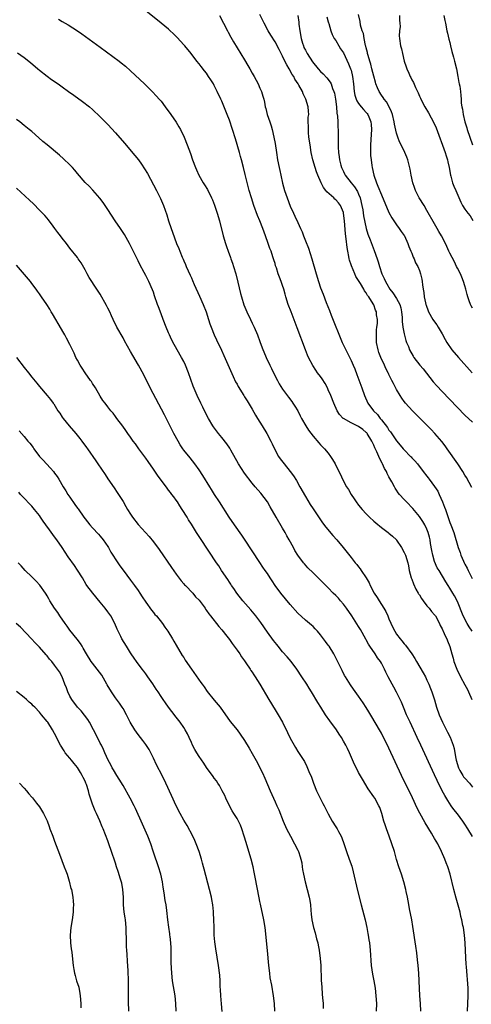
# Model space of a CAD drawing. Units: inches. Extents: x 2505000 to 2507982, y 1482000 to 1485000.
# Drawn here: x 2505918 to 2506037, y 1482473 to 1482732 of the extents above; entities that cross this region are included whole.
import ezdxf

# ---------------------------------------------------------------- set-up
doc = ezdxf.new("R2010")
doc.units = ezdxf.units.IN
doc.header["$MEASUREMENT"] = 0
doc.layers.add('LD25051482_10ft', color=60, linetype='Continuous')

msp = doc.modelspace()

# ---------------------------------------------------------------- linework, layer by layer
at = {"layer": 'LD25051482_10ft'}
for points, elevation in [([(2505928.04, 1482732.04), (2505929, 1482731.41), (2505930.53, 1482730.53), (2505933, 1482729.01), (2505934.2, 1482728.2), (2505939, 1482724.69), (2505943.96, 1482721), (2505944.55, 1482720.55), (2505945.66, 1482719.66), (2505947, 1482718.47), (2505950.64, 1482715), (2505952.7, 1482713), (2505953.82, 1482711.82), (2505954.55, 1482711), (2505955, 1482710.46), (2505956.11, 1482709), (2505957.55, 1482707), (2505958.95, 1482704.95), (2505959.71, 1482703.71), (2505960.09, 1482703), (2505961.08, 1482701), (2505961.92, 1482699), (2505962.74, 1482696.74), (2505963.33, 1482695), (2505964.08, 1482693), (2505964.38, 1482692.38), (2505964.98, 1482691), (2505966.1, 1482689), (2505966.45, 1482688.45), (2505967.19, 1482687.19), (2505968.31, 1482685), (2505968.52, 1482684.52), (2505969.1, 1482683.1), (2505969.77, 1482681), (2505970.35, 1482679), (2505971.38, 1482675), (2505971.97, 1482673), (2505972.24, 1482672.24), (2505972.67, 1482671), (2505973.31, 1482669.31), (2505973.41, 1482669), (2505973.82, 1482667.82), (2505974.07, 1482667), (2505974.65, 1482665), (2505975.19, 1482662.81), (2505975.88, 1482659.88), (2505976.14, 1482659), (2505976.83, 1482656.83), (2505977.56, 1482655), (2505978.52, 1482653), (2505979, 1482652.02), (2505979.35, 1482651.35), (2505979.52, 1482651), (2505980.36, 1482649), (2505981, 1482647.18), (2505981.59, 1482645.59), (2505982.7, 1482643), (2505983.63, 1482641), (2505984.09, 1482640.09), (2505984.6, 1482639), (2505985.62, 1482637), (2505986.12, 1482636.12), (2505987, 1482634.69), (2505988.53, 1482632.53), (2505989.39, 1482631.39), (2505989.69, 1482631), (2505990.21, 1482630.21), (2505990.97, 1482628.96), (2505991.64, 1482627.64), (2505991.99, 1482627), (2505993.14, 1482625), (2505993.85, 1482623.85), (2505995, 1482622.32), (2505996.53, 1482620.53), (2505997, 1482620.02), (2505998.04, 1482619), (2505999, 1482617.82), (2505999.63, 1482617), (2506000.15, 1482616.15), (2506000.79, 1482615), (2506001.76, 1482613), (2506002.2, 1482612.2), (2506002.73, 1482611), (2506003.82, 1482609), (2506004.31, 1482608.31), (2506005.01, 1482607), (2506005.85, 1482605.85), (2506006.35, 1482605), (2506007, 1482604.16), (2506007.94, 1482603), (2506009, 1482601.86), (2506009.89, 1482601), (2506011, 1482599.97), (2506011.51, 1482599.51), (2506013, 1482598.29), (2506013.73, 1482597.73), (2506014.77, 1482597), (2506015, 1482596.82), (2506015.96, 1482595.96), (2506016.94, 1482595), (2506017, 1482594.93), (2506018.26, 1482593), (2506019, 1482591.65), (2506019.3, 1482591), (2506019.93, 1482589), (2506020.15, 1482588.15), (2506020.35, 1482587), (2506020.87, 1482585), (2506021, 1482584.69), (2506021.45, 1482583.45), (2506022.06, 1482582.06), (2506022.71, 1482581), (2506022.8, 1482580.8), (2506023, 1482580.51), (2506023.55, 1482579.55), (2506024.03, 1482579), (2506025, 1482577.67), (2506025.61, 1482577), (2506026.17, 1482576.17), (2506027, 1482575.29), (2506027.2, 1482575), (2506028.28, 1482573), (2506028.51, 1482572.51), (2506029, 1482571.6), (2506029.16, 1482571.16), (2506029.25, 1482571), (2506029.76, 1482569.76), (2506030.18, 1482569), (2506030.43, 1482568.43), (2506030.99, 1482566.99), (2506031.51, 1482565), (2506031.85, 1482563.85), (2506032.05, 1482563), (2506032.81, 1482561), (2506033.83, 1482559), (2506035, 1482556.88), (2506035.62, 1482555.62), (2506035.95, 1482555), (2506036.82, 1482553)], 8260), ([(2506036.93, 1482571), (2506036.13, 1482572.13), (2506035.61, 1482573), (2506034.53, 1482575), (2506033, 1482578.76), (2506032.26, 1482580.26), (2506031.77, 1482581), (2506031, 1482582.33), (2506030.54, 1482583), (2506029.95, 1482583.95), (2506028.16, 1482587), (2506027.7, 1482587.7), (2506027, 1482589.34), (2506026.5, 1482591), (2506026.25, 1482592.25), (2506025.94, 1482594.06), (2506025.82, 1482595), (2506025.69, 1482595.69), (2506025.33, 1482597), (2506025, 1482597.85), (2506024.42, 1482599), (2506023.89, 1482599.89), (2506023, 1482601.16), (2506021.28, 1482603.28), (2506019.58, 1482605), (2506019, 1482605.61), (2506017.78, 1482607), (2506017.44, 1482607.44), (2506017, 1482608.11), (2506016.63, 1482608.63), (2506016.41, 1482609), (2506015.71, 1482610.29), (2506015.2, 1482611.2), (2506015, 1482611.6), (2506014.52, 1482612.52), (2506014.3, 1482613), (2506013.82, 1482613.82), (2506013.28, 1482615), (2506013.17, 1482615.17), (2506012.48, 1482616.48), (2506012.31, 1482617), (2506011.82, 1482618.18), (2506011.28, 1482619.28), (2506011, 1482619.91), (2506010.62, 1482620.62), (2506010.47, 1482621), (2506009.26, 1482623), (2506009.15, 1482623.15), (2506009, 1482623.3), (2506008.08, 1482624.08), (2506007, 1482624.86), (2506005, 1482625.83), (2506003, 1482626.94), (2506002.91, 1482627), (2506002, 1482628), (2506001.37, 1482629), (2506000.47, 1482631), (2505999.66, 1482633), (2505999, 1482634.53), (2505998.78, 1482635), (2505998.18, 1482636.18), (2505997.41, 1482637.41), (2505997, 1482637.99), (2505996.22, 1482639), (2505995.71, 1482639.71), (2505994.92, 1482640.92), (2505993.85, 1482643), (2505993.59, 1482643.59), (2505993, 1482645.02), (2505990.83, 1482650.83), (2505989.21, 1482655), (2505988.49, 1482657), (2505987.89, 1482659), (2505987.71, 1482659.71), (2505987.33, 1482661), (2505987, 1482662), (2505986.62, 1482663), (2505986.15, 1482664.15), (2505985.84, 1482665), (2505985.35, 1482666.65), (2505985.17, 1482667.17), (2505985, 1482667.79), (2505984.71, 1482668.71), (2505984.46, 1482669.54), (2505983.95, 1482671), (2505983.67, 1482671.67), (2505983.24, 1482673), (2505982.54, 1482675), (2505981.79, 1482677), (2505981, 1482678.97), (2505980.39, 1482680.39), (2505979.44, 1482683), (2505978.8, 1482685), (2505978.24, 1482687), (2505977.15, 1482691.15), (2505976.69, 1482693), (2505976.22, 1482695), (2505975.95, 1482695.95), (2505975.69, 1482697), (2505974.57, 1482700.57), (2505973.85, 1482703), (2505973, 1482705.46), (2505972.37, 1482707), (2505971, 1482710.47), (2505970.76, 1482711), (2505969.8, 1482713), (2505969, 1482714.58), (2505968.77, 1482715), (2505968.1, 1482716.1), (2505967.53, 1482717), (2505967, 1482717.8), (2505966.47, 1482718.47), (2505965.56, 1482719.56), (2505965, 1482720.33), (2505964.44, 1482721), (2505962.91, 1482723), (2505961.27, 1482725), (2505961, 1482725.32), (2505959.24, 1482727.24), (2505958.24, 1482728.24), (2505957.44, 1482729), (2505957, 1482729.38), (2505955.04, 1482731.04), (2505951, 1482734.21)], 8250), ([(2505970.36, 1482733), (2505971.46, 1482731), (2505972.5, 1482729), (2505972.66, 1482728.66), (2505973.36, 1482727.36), (2505974.07, 1482726.07), (2505977, 1482721.32), (2505977.86, 1482719.86), (2505978.4, 1482719), (2505979, 1482717.87), (2505979.52, 1482717), (2505980, 1482716), (2505980.53, 1482715), (2505981, 1482713.88), (2505981.41, 1482713), (2505981.83, 1482711.83), (2505982.04, 1482711), (2505982.25, 1482710.25), (2505982.45, 1482709), (2505982.58, 1482708.58), (2505982.94, 1482707), (2505983.6, 1482705), (2505983.97, 1482703.97), (2505984.25, 1482703), (2505984.73, 1482701), (2505985, 1482699.33), (2505985.35, 1482697), (2505985.7, 1482695), (2505986.1, 1482693), (2505986.27, 1482692.27), (2505986.53, 1482691), (2505987, 1482688.88), (2505987.53, 1482687), (2505988.19, 1482685), (2505989, 1482682.87), (2505989.87, 1482681), (2505990.25, 1482680.25), (2505991, 1482678.51), (2505991.68, 1482677), (2505992.11, 1482676.11), (2505992.51, 1482675), (2505993, 1482673.76), (2505993.8, 1482671.8), (2505994.7, 1482669), (2505995.79, 1482665), (2505996.41, 1482663), (2505997, 1482661.32), (2505997.67, 1482659.67), (2505998.47, 1482657.53), (2505999.36, 1482655.36), (2505999.82, 1482654.18), (2506002.71, 1482647), (2506003.6, 1482645), (2506005, 1482642.22), (2506005.56, 1482641), (2506005.99, 1482639.99), (2506006.54, 1482638.54), (2506007.81, 1482635), (2506008.55, 1482633), (2506009.46, 1482631), (2506010.93, 1482629), (2506011.97, 1482627.98), (2506012.68, 1482627), (2506013, 1482626.61), (2506014.59, 1482624.59), (2506015, 1482623.92), (2506015.42, 1482623.42), (2506017, 1482621.07), (2506017.96, 1482619.96), (2506018.71, 1482619), (2506019, 1482618.67), (2506020.7, 1482617), (2506020.84, 1482616.84), (2506021, 1482616.64), (2506021.79, 1482615.79), (2506022.47, 1482615), (2506024.02, 1482613), (2506025, 1482611.79), (2506025.34, 1482611.34), (2506025.57, 1482611), (2506027, 1482609.09), (2506027.84, 1482607.84), (2506028.22, 1482607), (2506029.07, 1482605.07), (2506029.63, 1482603.63), (2506029.84, 1482603), (2506031, 1482599.63), (2506031.28, 1482599), (2506032.05, 1482597), (2506033.2, 1482593), (2506033.71, 1482591.71), (2506033.94, 1482591), (2506034.61, 1482589.39), (2506034.8, 1482589), (2506035, 1482588.6), (2506035.58, 1482587.58), (2506035.81, 1482587), (2506036.6, 1482585.4), (2506036.88, 1482584.88)], 8240), ([(2506036.84, 1482608.84), (2506035.4, 1482611.4), (2506035, 1482612.04), (2506034.46, 1482613), (2506033.14, 1482615), (2506030.31, 1482619), (2506029.79, 1482619.79), (2506028.91, 1482620.91), (2506027.03, 1482623.03), (2506026.06, 1482624.06), (2506021.22, 1482629), (2506019.34, 1482631), (2506019, 1482631.43), (2506018.35, 1482632.35), (2506017.9, 1482633), (2506017, 1482634.57), (2506016.17, 1482636.17), (2506015.79, 1482637), (2506015, 1482638.51), (2506014.84, 1482638.84), (2506014.78, 1482639), (2506014.15, 1482640.15), (2506013.8, 1482641), (2506012.86, 1482643), (2506012.33, 1482644.33), (2506012.11, 1482645), (2506011.71, 1482647), (2506011.74, 1482647.74), (2506011.68, 1482649), (2506011.7, 1482650.3), (2506011.84, 1482651), (2506011.99, 1482651.99), (2506011.94, 1482653), (2506011.73, 1482654.27), (2506011.69, 1482655), (2506011.45, 1482655.45), (2506011, 1482656.83), (2506010.86, 1482657.14), (2506009.71, 1482659), (2506009.37, 1482659.36), (2506009, 1482660.07), (2506008.58, 1482660.58), (2506008.41, 1482661), (2506007.48, 1482662.52), (2506007.15, 1482663), (2506007, 1482663.27), (2506006.31, 1482664.31), (2506005.99, 1482665), (2506005.1, 1482667.1), (2506005, 1482667.43), (2506004.61, 1482668.61), (2506004.53, 1482669), (2506004.45, 1482669.55), (2506004.14, 1482671), (2506003.97, 1482671.97), (2506003.75, 1482674.25), (2506003.58, 1482675.58), (2506003.28, 1482679), (2506003.04, 1482681), (2506003, 1482681.16), (2506002.24, 1482683), (2506001.69, 1482683.69), (2506001, 1482684.49), (2506000.72, 1482684.72), (2506000.46, 1482685), (2505998.62, 1482686.62), (2505998.4, 1482687), (2505997.76, 1482687.76), (2505997.18, 1482689), (2505996.27, 1482691), (2505995.91, 1482691.91), (2505995.54, 1482693), (2505994.99, 1482695), (2505994.54, 1482697), (2505994.21, 1482699), (2505993.94, 1482701), (2505993.81, 1482702.19), (2505993.78, 1482703), (2505993.84, 1482703.84), (2505993.77, 1482705), (2505993.76, 1482706.24), (2505993.87, 1482707), (2505993.85, 1482707.85), (2505993.73, 1482709), (2505993.13, 1482711), (2505992.41, 1482712.41), (2505992.2, 1482713), (2505991.29, 1482714.71), (2505991.12, 1482715), (2505990.26, 1482716.26), (2505989.92, 1482717), (2505989.53, 1482717.53), (2505988.72, 1482719), (2505988.07, 1482720.07), (2505987.62, 1482721), (2505987, 1482722.35), (2505986.65, 1482723), (2505986.1, 1482724.1), (2505985, 1482726.09), (2505983.88, 1482727.88), (2505983.21, 1482729), (2505982.12, 1482731), (2505981, 1482733.26)], 8230), ([(2505991, 1482733.01), (2505991.27, 1482731.27), (2505991.3, 1482730.7), (2505991.5, 1482729), (2505991.85, 1482727), (2505992.26, 1482725.74), (2505992.48, 1482725), (2505992.63, 1482724.63), (2505993, 1482723.89), (2505993.49, 1482723), (2505994.86, 1482720.86), (2505996.36, 1482719), (2505997, 1482718.3), (2505997.66, 1482717.66), (2505998.61, 1482716.61), (2505999.51, 1482715.51), (2505999.77, 1482715), (2506000.16, 1482713.84), (2506000.52, 1482713), (2506000.62, 1482712.62), (2506000.93, 1482711), (2506001.18, 1482709), (2506001.31, 1482707.31), (2506001.47, 1482706.53), (2506001.55, 1482705), (2506001.55, 1482703.55), (2506001.63, 1482703), (2506001.65, 1482702.35), (2506001.62, 1482701), (2506001.59, 1482699), (2506001.59, 1482698.41), (2506001.67, 1482697), (2506001.86, 1482695.86), (2506001.97, 1482695), (2506002.33, 1482693.67), (2506002.53, 1482693), (2506003, 1482691.96), (2506003.33, 1482691.33), (2506003.47, 1482691), (2506005.02, 1482689), (2506005.94, 1482687.94), (2506006.69, 1482686.69), (2506007, 1482686), (2506007.41, 1482685), (2506007.89, 1482683), (2506008.09, 1482681.91), (2506008.32, 1482680.32), (2506009.01, 1482677), (2506009.47, 1482675.47), (2506010.04, 1482673.96), (2506010.56, 1482672.56), (2506011.13, 1482671.13), (2506011.87, 1482669), (2506012.15, 1482668.15), (2506012.49, 1482667), (2506013.15, 1482665), (2506013.77, 1482663.77), (2506014.05, 1482663), (2506014.44, 1482662.44), (2506015.26, 1482661), (2506016.03, 1482660.03), (2506017, 1482658.5), (2506017.82, 1482657), (2506018.09, 1482656.09), (2506018.33, 1482655), (2506018.48, 1482653.52), (2506018.49, 1482653), (2506018.45, 1482652.45), (2506018.66, 1482651), (2506019, 1482649.21), (2506019.45, 1482647.45), (2506019.65, 1482647), (2506020.11, 1482645.89), (2506020.43, 1482645), (2506021.34, 1482643.34), (2506021.55, 1482643), (2506023.12, 1482641), (2506023.99, 1482639.99), (2506026.63, 1482636.63), (2506027.56, 1482635.56), (2506029, 1482634.03), (2506035, 1482627.85), (2506037, 1482626)], 8220), ([(2505998.64, 1482732.64), (2505999, 1482731.35), (2505999.06, 1482731.06), (2505999.13, 1482730.87), (2505999.68, 1482729), (2506000, 1482728), (2506000.59, 1482727), (2506001, 1482726.4), (2506001.82, 1482725), (2506002.27, 1482724.27), (2506003, 1482723.22), (2506004.34, 1482720.34), (2506004.88, 1482719), (2506005, 1482718.61), (2506005.41, 1482717), (2506005.67, 1482715), (2506005.84, 1482713), (2506006.02, 1482712.02), (2506006.34, 1482711), (2506006.52, 1482710.52), (2506007, 1482709.86), (2506007.66, 1482709), (2506008.27, 1482708.27), (2506009, 1482707.53), (2506009.24, 1482707.24), (2506009.42, 1482707), (2506009.68, 1482706.32), (2506010.24, 1482705), (2506010.31, 1482704.31), (2506010.39, 1482703), (2506010.3, 1482701.7), (2506010.14, 1482699), (2506010.15, 1482697.85), (2506010.13, 1482697), (2506010.17, 1482696.17), (2506010.27, 1482695), (2506010.48, 1482693.52), (2506010.54, 1482693), (2506010.98, 1482691), (2506011.7, 1482689), (2506012.1, 1482688.1), (2506013, 1482685.8), (2506015, 1482681.18), (2506015.76, 1482679.76), (2506016.25, 1482679), (2506017, 1482677.92), (2506017.7, 1482677), (2506018.21, 1482676.21), (2506019, 1482675.11), (2506019.06, 1482675), (2506019.94, 1482673), (2506020.2, 1482672.2), (2506020.78, 1482671), (2506021, 1482670.48), (2506021.39, 1482669.39), (2506021.62, 1482669), (2506021.96, 1482667.96), (2506022.55, 1482667), (2506023, 1482665.89), (2506023.32, 1482665), (2506023.6, 1482663.6), (2506023.74, 1482663), (2506023.83, 1482662.17), (2506024, 1482661), (2506024.15, 1482660.15), (2506024.26, 1482659), (2506024.58, 1482657.42), (2506024.67, 1482657), (2506024.75, 1482656.75), (2506025.27, 1482655.27), (2506025.4, 1482655), (2506026.58, 1482653), (2506027, 1482652.37), (2506027.57, 1482651.57), (2506027.93, 1482651), (2506029, 1482649.21), (2506029.79, 1482647.79), (2506030.21, 1482647), (2506031.57, 1482645), (2506033.25, 1482643), (2506036.89, 1482639)], 8210), ([(2506037, 1482655.98), (2506036.65, 1482656.65), (2506036.45, 1482657), (2506036.1, 1482657.9), (2506035.72, 1482659), (2506035.6, 1482659.6), (2506035.24, 1482661), (2506035, 1482661.87), (2506034.65, 1482663), (2506034.14, 1482664.14), (2506033.78, 1482665), (2506033, 1482666.5), (2506032.78, 1482667), (2506032.21, 1482668.21), (2506031, 1482670.51), (2506030.85, 1482670.85), (2506030.77, 1482671), (2506030.24, 1482672.24), (2506029.83, 1482673), (2506028.82, 1482675), (2506028.15, 1482676.15), (2506027.7, 1482677), (2506027, 1482678.16), (2506025, 1482681.7), (2506024.22, 1482683), (2506022.97, 1482685), (2506021.94, 1482687), (2506021.72, 1482687.72), (2506021.25, 1482689), (2506020.83, 1482691), (2506020.58, 1482692.58), (2506019.99, 1482695), (2506019.7, 1482695.7), (2506019.21, 1482697), (2506018.21, 1482699), (2506017.78, 1482699.78), (2506017.34, 1482701), (2506017, 1482702.04), (2506016.45, 1482704.45), (2506016.38, 1482705), (2506015.88, 1482707), (2506015.66, 1482707.66), (2506015.02, 1482709), (2506014.3, 1482710.3), (2506013.72, 1482711), (2506013.45, 1482711.45), (2506013, 1482712.04), (2506012.37, 1482713), (2506011.98, 1482714.02), (2506011.56, 1482715), (2506011.43, 1482715.43), (2506011, 1482717.04), (2506010.51, 1482719), (2506010.19, 1482720.19), (2506009.93, 1482721), (2506009.5, 1482722.5), (2506009.37, 1482723), (2506009.32, 1482723.32), (2506009, 1482724.55), (2506008.92, 1482724.92), (2506008.84, 1482725.16), (2506008.43, 1482727), (2506008.25, 1482728.25), (2506007.94, 1482729), (2506007.54, 1482730.46), (2506007.45, 1482731.45), (2506007, 1482733.28)], 8200), ([(2506017.79, 1482733), (2506017.79, 1482731.79), (2506017.89, 1482731), (2506017.9, 1482730.1), (2506017.73, 1482729), (2506017.7, 1482727.7), (2506017.74, 1482727), (2506018.07, 1482725), (2506018.25, 1482724.25), (2506018.52, 1482723), (2506019.01, 1482721), (2506019.53, 1482719.53), (2506019.69, 1482719), (2506020.2, 1482717.8), (2506020.56, 1482717), (2506020.72, 1482716.72), (2506021, 1482716.09), (2506021.41, 1482715.41), (2506021.97, 1482714.03), (2506022.66, 1482712.66), (2506023, 1482711.8), (2506023.26, 1482711.26), (2506023.35, 1482711), (2506024.41, 1482709), (2506025.37, 1482707.37), (2506026.81, 1482704.81), (2506027.42, 1482703.42), (2506029.74, 1482697), (2506030.06, 1482696.06), (2506030.38, 1482695), (2506030.5, 1482694.5), (2506030.81, 1482693), (2506031.16, 1482691), (2506031.24, 1482690.76), (2506031.72, 1482689), (2506032.06, 1482688.06), (2506032.56, 1482687), (2506033.91, 1482683.91), (2506034.37, 1482683), (2506035, 1482682.02), (2506035.72, 1482681), (2506036.32, 1482680.32), (2506037.1, 1482679.1)], 8190), ([(2506029.44, 1482733), (2506029.7, 1482731.7), (2506029.9, 1482731), (2506030.23, 1482729), (2506030.37, 1482728.37), (2506030.75, 1482726.75), (2506031, 1482725.88), (2506031.21, 1482725), (2506031.52, 1482723.52), (2506031.94, 1482722.06), (2506032.2, 1482721), (2506032.73, 1482719), (2506033.15, 1482717), (2506033.41, 1482715.41), (2506033.51, 1482715), (2506033.62, 1482714.38), (2506033.83, 1482713), (2506033.94, 1482711.94), (2506034.01, 1482711), (2506034.03, 1482709.97), (2506034.16, 1482709), (2506034.34, 1482708.34), (2506034.5, 1482707), (2506034.98, 1482705.02), (2506035.45, 1482703.45), (2506035.57, 1482703), (2506036.24, 1482701), (2506037.01, 1482699.01)], 8180), ([(2505917.19, 1482723.19), (2505919, 1482722), (2505920.67, 1482720.67), (2505922.55, 1482719), (2505923, 1482718.62), (2505925, 1482717.06), (2505926.21, 1482716.21), (2505927.89, 1482715), (2505929, 1482714.23), (2505930.69, 1482713), (2505932.05, 1482712.05), (2505934.37, 1482710.37), (2505936.14, 1482709), (2505937, 1482708.26), (2505939, 1482706.39), (2505941, 1482704.35), (2505943, 1482702.13), (2505945.39, 1482699.39), (2505948.15, 1482696.15), (2505949.05, 1482695.05), (2505949.89, 1482693.89), (2505950.67, 1482692.67), (2505951.4, 1482691.4), (2505953.79, 1482687), (2505954.86, 1482684.86), (2505955.65, 1482683), (2505956.52, 1482680.52), (2505957, 1482678.96), (2505957.68, 1482677), (2505958.03, 1482676.03), (2505959.07, 1482673), (2505959.67, 1482671.67), (2505959.92, 1482671), (2505960.56, 1482669.44), (2505960.85, 1482668.85), (2505961, 1482668.45), (2505961.48, 1482667.48), (2505961.66, 1482667), (2505962.17, 1482665.83), (2505962.7, 1482664.7), (2505963, 1482663.98), (2505963.32, 1482663.32), (2505963.76, 1482662.24), (2505965.15, 1482659.15), (2505966.1, 1482657), (2505966.85, 1482655), (2505967.5, 1482653), (2505967.88, 1482651.88), (2505968.2, 1482651), (2505969.01, 1482649.01), (2505969.64, 1482647.64), (2505970.93, 1482644.93), (2505971.56, 1482643.56), (2505973.99, 1482637.99), (2505974.64, 1482636.64), (2505975, 1482635.99), (2505975.34, 1482635.34), (2505976.77, 1482633), (2505977, 1482632.67), (2505977.64, 1482631.64), (2505979, 1482629.39), (2505979.87, 1482627.87), (2505980.39, 1482627), (2505981.65, 1482625), (2505982.88, 1482623), (2505983.93, 1482621), (2505984.25, 1482620.25), (2505984.87, 1482619), (2505985.95, 1482617), (2505986.37, 1482616.37), (2505987.37, 1482615), (2505989, 1482613), (2505989.85, 1482611.85), (2505990.62, 1482610.62), (2505991.56, 1482609), (2505993, 1482606.41), (2505994.29, 1482604.29), (2505995, 1482603.16), (2505997, 1482600.25), (2505997.53, 1482599.53), (2505998.39, 1482598.39), (2506000.21, 1482596.21), (2506001.29, 1482595), (2506002.95, 1482593), (2506005, 1482590.39), (2506006.12, 1482589), (2506006.53, 1482588.53), (2506007, 1482587.91), (2506007.42, 1482587.42), (2506007.71, 1482587), (2506008.99, 1482584.99), (2506009.75, 1482583.74), (2506010.03, 1482583), (2506011.11, 1482581), (2506011.89, 1482579.89), (2506012.38, 1482579), (2506013.64, 1482577), (2506014.14, 1482576.14), (2506014.67, 1482575), (2506015, 1482574.21), (2506015.99, 1482571.99), (2506016.51, 1482571), (2506017, 1482570.24), (2506017.92, 1482569), (2506018.42, 1482568.42), (2506019, 1482567.68), (2506019.32, 1482567.32), (2506021.03, 1482565.03), (2506021.81, 1482563.81), (2506022.26, 1482563), (2506024.01, 1482560.01), (2506024.57, 1482559), (2506025, 1482558.09), (2506025.5, 1482557), (2506025.92, 1482555.92), (2506026.26, 1482555), (2506026.94, 1482552.94), (2506027.53, 1482551), (2506028.21, 1482549), (2506029.08, 1482547), (2506030.42, 1482544.42), (2506031.07, 1482543.07), (2506031.85, 1482541), (2506032.14, 1482540.14), (2506032.3, 1482539), (2506032.56, 1482537.44), (2506032.68, 1482537), (2506033.26, 1482535), (2506033.67, 1482534.33), (2506034.42, 1482533), (2506034.65, 1482532.65), (2506035, 1482532.3), (2506036.19, 1482531), (2506037, 1482529.92)], 8270), ([(2506037, 1482516.94), (2506035.77, 1482519), (2506035, 1482520.2), (2506034.43, 1482521), (2506033, 1482522.89), (2506032.07, 1482524.07), (2506031.4, 1482525), (2506030.46, 1482526.46), (2506029.72, 1482527.72), (2506029.01, 1482529.01), (2506027.68, 1482531.68), (2506027, 1482533.2), (2506023.38, 1482541), (2506022.45, 1482543), (2506020.54, 1482547), (2506019.63, 1482549), (2506018.78, 1482551), (2506018.27, 1482552.27), (2506017, 1482554.93), (2506016.27, 1482556.27), (2506015.85, 1482557), (2506014.79, 1482559), (2506014.2, 1482560.2), (2506013.82, 1482561), (2506013, 1482562.54), (2506012.74, 1482563), (2506012, 1482564), (2506011.4, 1482565), (2506010, 1482567), (2506009.6, 1482567.6), (2506009, 1482568.72), (2506008.89, 1482568.89), (2506007.47, 1482571.47), (2506007, 1482572.24), (2506005.22, 1482575), (2506003.85, 1482577), (2506003, 1482578.12), (2506002.26, 1482579), (2506001.67, 1482579.67), (2506001, 1482580.35), (2506000.34, 1482581), (2505999, 1482582.37), (2505998.35, 1482583), (2505997, 1482584.38), (2505996.34, 1482585), (2505995, 1482586.3), (2505993.65, 1482587.65), (2505992.72, 1482588.72), (2505992.51, 1482589), (2505991.05, 1482591), (2505990.26, 1482592.26), (2505989.83, 1482593), (2505988.74, 1482595), (2505988.11, 1482596.11), (2505987.64, 1482597), (2505987, 1482598.12), (2505985.31, 1482601), (2505983.75, 1482603.75), (2505983, 1482605), (2505982.19, 1482606.19), (2505981.28, 1482607.28), (2505979.78, 1482609), (2505979, 1482609.92), (2505977, 1482612.61), (2505975.43, 1482615), (2505973.38, 1482618.62), (2505973.12, 1482619.12), (2505972.33, 1482620.33), (2505971, 1482621.99), (2505970.17, 1482623), (2505968.8, 1482624.8), (2505968.66, 1482625), (2505967.49, 1482627), (2505966.45, 1482629), (2505965.98, 1482629.98), (2505965.46, 1482631), (2505964.51, 1482633), (2505963.48, 1482635.48), (2505962.25, 1482639), (2505961.44, 1482641), (2505961, 1482641.92), (2505960.43, 1482643), (2505958.47, 1482646.47), (2505957.78, 1482647.78), (2505957.2, 1482649), (2505957, 1482649.5), (2505956.32, 1482651), (2505955.54, 1482653), (2505955, 1482654.5), (2505954.31, 1482656.31), (2505954.06, 1482657), (2505953.28, 1482659.28), (2505953, 1482660.19), (2505952.79, 1482660.79), (2505951.82, 1482663), (2505951.51, 1482663.51), (2505951, 1482664.6), (2505950.58, 1482665.42), (2505949.46, 1482667.46), (2505949, 1482668.42), (2505948.8, 1482668.8), (2505947, 1482672.48), (2505946.72, 1482673), (2505945.36, 1482675.36), (2505944.31, 1482677), (2505942.96, 1482679), (2505941, 1482681.99), (2505939.79, 1482683.79), (2505938.93, 1482684.93), (2505937.04, 1482687.04), (2505936.06, 1482688.06), (2505935, 1482689.08), (2505933, 1482691.44), (2505932.31, 1482692.31), (2505931.69, 1482693), (2505931, 1482693.72), (2505929.34, 1482695.34), (2505928.25, 1482696.25), (2505925, 1482698.95), (2505923.9, 1482699.9), (2505922.84, 1482700.84), (2505921, 1482702.45), (2505920.32, 1482703), (2505919, 1482704.11), (2505917.87, 1482705), (2505917, 1482705.66)], 8280), ([(2506035.62, 1482471), (2506035.78, 1482473), (2506035.87, 1482475), (2506035.8, 1482477), (2506035.39, 1482482.62), (2506035.35, 1482483.35), (2506035.25, 1482485), (2506035.03, 1482489), (2506034.86, 1482491), (2506034.57, 1482493), (2506034.47, 1482493.53), (2506034.16, 1482495), (2506033.93, 1482495.93), (2506033.69, 1482497), (2506032.69, 1482500.69), (2506032.1, 1482503), (2506031.14, 1482507), (2506030.5, 1482509), (2506030.06, 1482510.06), (2506029.68, 1482511), (2506028.81, 1482513), (2506027.84, 1482515), (2506027, 1482516.39), (2506026.66, 1482517), (2506026.17, 1482517.83), (2506024.52, 1482520.52), (2506023.1, 1482523.1), (2506022.43, 1482524.43), (2506021.15, 1482527.15), (2506018.32, 1482533), (2506015, 1482540.16), (2506014.06, 1482542.06), (2506013.39, 1482543.39), (2506013, 1482544.13), (2506012.5, 1482545), (2506010.44, 1482548.44), (2506009.72, 1482549.72), (2506009, 1482550.92), (2506008.17, 1482552.17), (2506007, 1482553.87), (2506005.69, 1482555.69), (2506004.86, 1482556.86), (2506003.52, 1482559), (2506003.33, 1482559.33), (2506002.64, 1482560.64), (2506001, 1482563.99), (2506000.65, 1482564.65), (2506000.45, 1482565), (2505999.21, 1482567), (2505999, 1482567.32), (2505998.27, 1482568.27), (2505997.76, 1482569), (2505997, 1482570.03), (2505996.15, 1482571), (2505995.59, 1482571.59), (2505995, 1482572.19), (2505994.58, 1482572.58), (2505994.08, 1482573), (2505993, 1482573.88), (2505991, 1482575.73), (2505989, 1482578), (2505986.55, 1482581), (2505985.06, 1482583.05), (2505984.25, 1482584.25), (2505983.77, 1482585), (2505983, 1482586.15), (2505982.41, 1482587), (2505981.82, 1482587.82), (2505981, 1482589.02), (2505977, 1482595.22), (2505976.28, 1482596.28), (2505974.34, 1482599), (2505972.96, 1482601), (2505970.37, 1482605), (2505969.09, 1482607), (2505968.3, 1482608.3), (2505967.84, 1482609), (2505965.98, 1482611.98), (2505965, 1482613.47), (2505963.91, 1482615), (2505962.63, 1482616.63), (2505961, 1482618.66), (2505960.76, 1482619), (2505960.07, 1482620.07), (2505959.49, 1482621), (2505958.41, 1482623), (2505955.89, 1482627.89), (2505952.16, 1482635), (2505951.8, 1482635.8), (2505951.18, 1482637), (2505950.46, 1482638.46), (2505949.05, 1482641), (2505947.55, 1482643.55), (2505947, 1482644.61), (2505945.41, 1482647.41), (2505945, 1482648.18), (2505943.41, 1482651), (2505942.43, 1482653), (2505941.99, 1482653.99), (2505941.51, 1482655), (2505941, 1482656.01), (2505940.66, 1482656.66), (2505939, 1482659.64), (2505938.47, 1482660.47), (2505938.15, 1482661), (2505936.11, 1482664.11), (2505935.58, 1482665), (2505935, 1482666.12), (2505933.95, 1482667.95), (2505933.23, 1482669), (2505933, 1482669.31), (2505931, 1482671.78), (2505930.1, 1482673), (2505929, 1482674.38), (2505928.56, 1482675), (2505927.88, 1482675.88), (2505927.07, 1482677), (2505926.18, 1482678.18), (2505925.31, 1482679.31), (2505925, 1482679.67), (2505924.38, 1482680.38), (2505923, 1482681.81), (2505921.42, 1482683.42), (2505920.4, 1482684.4), (2505917, 1482687.55)], 8290), ([(2506023.42, 1482471), (2506023.25, 1482473), (2506023.12, 1482475), (2506022.95, 1482478.95), (2506022.83, 1482481), (2506022.66, 1482483), (2506022.51, 1482484.51), (2506022.3, 1482486.3), (2506022.06, 1482488.06), (2506021.27, 1482493.27), (2506020.98, 1482495), (2506020.68, 1482496.68), (2506020.5, 1482497.5), (2506020.01, 1482500.02), (2506019.84, 1482501), (2506019.54, 1482502.46), (2506019.42, 1482503), (2506018.89, 1482505), (2506018.25, 1482507), (2506017.59, 1482509), (2506017, 1482510.88), (2506016.41, 1482513), (2506015.75, 1482515), (2506015.01, 1482517), (2506014.3, 1482519), (2506014, 1482520), (2506013.67, 1482521), (2506013.1, 1482523), (2506013, 1482523.31), (2506012.56, 1482524.56), (2506012.36, 1482525), (2506011.25, 1482527), (2506011, 1482527.4), (2506009.51, 1482529.51), (2506008, 1482532), (2506007, 1482533.78), (2506006.58, 1482534.58), (2506005.94, 1482535.94), (2506004.64, 1482539), (2506004.08, 1482540.08), (2506003.62, 1482541), (2506003, 1482542.05), (2506002.47, 1482543), (2506001.89, 1482543.89), (2506001.15, 1482545), (2505999.4, 1482547.4), (2505998.29, 1482549), (2505997.02, 1482551), (2505996.25, 1482552.25), (2505994.6, 1482555), (2505994.01, 1482556.01), (2505993.4, 1482557), (2505992.1, 1482559), (2505990.72, 1482561), (2505989.21, 1482563), (2505988.2, 1482564.2), (2505987, 1482565.58), (2505985.81, 1482567), (2505985.44, 1482567.44), (2505984.57, 1482568.57), (2505983, 1482570.77), (2505981.27, 1482573.27), (2505979.98, 1482575), (2505978.62, 1482576.62), (2505976.57, 1482579), (2505974.99, 1482581), (2505974.18, 1482582.18), (2505973.59, 1482583), (2505973.37, 1482583.37), (2505973, 1482583.9), (2505972.58, 1482584.58), (2505970.95, 1482587), (2505970.19, 1482588.19), (2505969.61, 1482589), (2505965.37, 1482595.37), (2505964.33, 1482597), (2505963, 1482599.14), (2505962.26, 1482600.26), (2505961.84, 1482601), (2505960.61, 1482603), (2505959.96, 1482603.96), (2505959.33, 1482605), (2505959, 1482605.48), (2505958.34, 1482606.34), (2505957.87, 1482607), (2505957.49, 1482607.49), (2505957, 1482608.13), (2505956.59, 1482608.59), (2505954.05, 1482612.05), (2505953, 1482613.62), (2505951.6, 1482615.6), (2505951, 1482616.48), (2505949.17, 1482619), (2505948.27, 1482620.27), (2505947.71, 1482621), (2505947, 1482622.02), (2505946.28, 1482623), (2505945.77, 1482623.77), (2505944.93, 1482624.93), (2505943.41, 1482627), (2505943, 1482627.52), (2505942.38, 1482628.38), (2505941.83, 1482629), (2505941, 1482630.04), (2505940.26, 1482631), (2505939.73, 1482631.73), (2505939, 1482632.84), (2505937.76, 1482635), (2505937, 1482636.18), (2505936.7, 1482636.7), (2505936.48, 1482637), (2505935, 1482638.95), (2505934.21, 1482640.21), (2505933.69, 1482641), (2505933, 1482642.27), (2505932.62, 1482643), (2505932.15, 1482644.15), (2505931.69, 1482645), (2505931, 1482646.44), (2505930.14, 1482648.14), (2505929.65, 1482649), (2505929.43, 1482649.43), (2505927.97, 1482651.97), (2505927.31, 1482653), (2505926.48, 1482654.48), (2505926.13, 1482655), (2505925.75, 1482655.75), (2505924.97, 1482656.97), (2505923.59, 1482659), (2505923, 1482659.77), (2505922.51, 1482660.51), (2505922.17, 1482661), (2505921, 1482662.53), (2505920.66, 1482663), (2505917, 1482667.31)], 8300), ([(2505917, 1482643.05), (2505919, 1482640.39), (2505920.1, 1482639), (2505921, 1482637.83), (2505922.3, 1482636.3), (2505923, 1482635.39), (2505925.06, 1482633), (2505925.94, 1482631.94), (2505926.62, 1482631), (2505926.79, 1482630.79), (2505927.87, 1482629), (2505928.34, 1482628.34), (2505929, 1482627.35), (2505929.22, 1482627), (2505930.81, 1482625), (2505932.59, 1482623), (2505933.67, 1482621.67), (2505934.19, 1482621), (2505935.36, 1482619.36), (2505935.63, 1482619), (2505937.81, 1482615.81), (2505938.35, 1482615), (2505940.26, 1482612.26), (2505941.04, 1482611.04), (2505942.69, 1482608.69), (2505943.49, 1482607.49), (2505943.82, 1482607), (2505945, 1482605.09), (2505945.78, 1482603.78), (2505946.22, 1482603), (2505947, 1482601.74), (2505947.49, 1482601), (2505949.02, 1482599.02), (2505951.87, 1482595.87), (2505953, 1482594.49), (2505954.48, 1482592.48), (2505957.74, 1482587.74), (2505959, 1482585.95), (2505960.26, 1482584.26), (2505961, 1482583.48), (2505961.22, 1482583.22), (2505961.45, 1482583), (2505963.34, 1482581), (2505964.06, 1482580.06), (2505965, 1482579.11), (2505966.58, 1482577), (2505966.75, 1482576.75), (2505967, 1482576.43), (2505967.56, 1482575.55), (2505968.03, 1482575), (2505970.23, 1482572.23), (2505971, 1482571.37), (2505972.3, 1482569.7), (2505973, 1482568.79), (2505973.73, 1482567.73), (2505975, 1482566.03), (2505975.71, 1482565), (2505976.21, 1482564.21), (2505977, 1482563.15), (2505977.31, 1482562.68), (2505978.44, 1482561), (2505978.65, 1482560.65), (2505979, 1482560.17), (2505979.46, 1482559.46), (2505979.78, 1482559), (2505981.04, 1482557), (2505983.36, 1482553), (2505985, 1482550.28), (2505985.8, 1482549), (2505986.95, 1482547), (2505988.32, 1482544.32), (2505989, 1482542.83), (2505990, 1482541), (2505990.38, 1482540.38), (2505991, 1482539.33), (2505992.72, 1482536.72), (2505993.41, 1482535.41), (2505993.94, 1482534.06), (2505994.57, 1482532.57), (2505995.16, 1482531), (2505995.96, 1482529), (2505996.28, 1482528.28), (2505996.88, 1482527), (2505997.63, 1482525.63), (2505997.95, 1482525), (2505998.33, 1482524.33), (2505999, 1482522.93), (2506000.08, 1482521), (2506001, 1482519.53), (2506001.37, 1482519), (2506001.75, 1482518.25), (2506002.44, 1482517), (2506002.6, 1482516.6), (2506003.11, 1482515.11), (2506003.81, 1482513), (2506004.54, 1482511), (2506005.18, 1482509.18), (2506005.61, 1482507.61), (2506006.74, 1482502.74), (2506007.68, 1482499), (2506008.72, 1482495), (2506009.18, 1482493), (2506009.46, 1482491.46), (2506009.56, 1482491), (2506009.73, 1482489.73), (2506009.86, 1482489), (2506009.96, 1482487.96), (2506010.07, 1482487), (2506010.35, 1482483), (2506010.68, 1482480.68), (2506011.03, 1482479), (2506011.34, 1482477), (2506011.56, 1482475), (2506011.69, 1482473), (2506011.66, 1482471)], 8310), ([(2505917.67, 1482623.67), (2505919, 1482622.19), (2505919.96, 1482621), (2505920.45, 1482620.45), (2505921.31, 1482619.31), (2505921.52, 1482619), (2505923.03, 1482617), (2505923.95, 1482615.95), (2505924.82, 1482615), (2505925.89, 1482613.89), (2505926.69, 1482613), (2505927, 1482612.61), (2505927.69, 1482611.69), (2505928.12, 1482611), (2505929.27, 1482609), (2505929.92, 1482607.92), (2505930.49, 1482607), (2505931, 1482606.24), (2505932.35, 1482604.35), (2505933, 1482603.39), (2505933.17, 1482603.17), (2505934.7, 1482601), (2505935, 1482600.58), (2505936.28, 1482599), (2505937, 1482598.17), (2505938.54, 1482596.54), (2505939, 1482596), (2505939.81, 1482595), (2505941, 1482593.25), (2505941.16, 1482593), (2505941.82, 1482591.82), (2505943.61, 1482589), (2505944.17, 1482588.17), (2505945.01, 1482587.01), (2505947, 1482584.41), (2505948.04, 1482583), (2505949, 1482581.65), (2505949.42, 1482581), (2505950.02, 1482580.02), (2505951, 1482578.59), (2505952.5, 1482576.5), (2505953, 1482575.92), (2505953.41, 1482575.41), (2505953.78, 1482575), (2505955.39, 1482573), (2505956.01, 1482572.01), (2505956.79, 1482571), (2505957.98, 1482569), (2505958.33, 1482568.33), (2505959, 1482567.3), (2505960.61, 1482564.61), (2505961, 1482564.02), (2505961.39, 1482563.39), (2505963.01, 1482561), (2505965.52, 1482557.52), (2505965.86, 1482557), (2505966.35, 1482556.35), (2505967.15, 1482555.15), (2505969, 1482552.85), (2505970.55, 1482551), (2505970.74, 1482550.74), (2505972.4, 1482548.4), (2505973.24, 1482547.24), (2505975, 1482545.03), (2505975.87, 1482543.87), (2505977, 1482542.2), (2505978.21, 1482540.21), (2505979, 1482538.83), (2505980.36, 1482536.36), (2505981.04, 1482535.04), (2505981.71, 1482533.71), (2505982.34, 1482532.34), (2505983.75, 1482529), (2505985, 1482526.11), (2505985.51, 1482525), (2505985.97, 1482523.97), (2505987.19, 1482521), (2505988.06, 1482519), (2505989.04, 1482517.04), (2505990.17, 1482515), (2505991, 1482513.33), (2505991.16, 1482513), (2505991.62, 1482511.62), (2505991.81, 1482511), (2505992.02, 1482509.98), (2505992.19, 1482509), (2505992.27, 1482508.27), (2505992.52, 1482507), (2505992.94, 1482505), (2505993.48, 1482503), (2505993.99, 1482501), (2505994.15, 1482500.15), (2505994.31, 1482499), (2505994.41, 1482497.59), (2505994.54, 1482496.54), (2505994.7, 1482495), (2505995.13, 1482493), (2505995.58, 1482491.58), (2505995.94, 1482490.06), (2505996.23, 1482489), (2505996.37, 1482488.37), (2505996.6, 1482487), (2505996.88, 1482484.88), (2505997.03, 1482483), (2505997.17, 1482479.17), (2505997.28, 1482477.28), (2505997.44, 1482475.44), (2505997.54, 1482474.46), (2505997.64, 1482473), (2505997.68, 1482471.68)], 8320), ([(2505984.98, 1482471), (2505984.84, 1482473), (2505984.59, 1482475), (2505984.13, 1482477.87), (2505983.77, 1482479.77), (2505983.6, 1482481), (2505983.35, 1482483), (2505983.02, 1482486.98), (2505982.4, 1482493), (2505982.08, 1482495), (2505981.14, 1482499.14), (2505981, 1482499.81), (2505980.8, 1482500.8), (2505979.78, 1482506.22), (2505979.55, 1482507.55), (2505979.24, 1482509), (2505978.75, 1482511), (2505978.15, 1482513), (2505977.4, 1482515.4), (2505976.92, 1482517), (2505976.25, 1482519), (2505975.91, 1482519.91), (2505975.39, 1482521), (2505975, 1482521.73), (2505974.2, 1482523), (2505973.75, 1482523.75), (2505972.98, 1482525), (2505972.08, 1482527), (2505971.76, 1482527.76), (2505971.12, 1482529), (2505970.36, 1482530.36), (2505969.91, 1482531), (2505969.56, 1482531.56), (2505969, 1482532.31), (2505968.73, 1482532.73), (2505967, 1482535.14), (2505966.25, 1482536.25), (2505965, 1482538.04), (2505964.4, 1482539), (2505963.88, 1482539.88), (2505963.32, 1482541), (2505963, 1482541.67), (2505962.41, 1482543), (2505961.95, 1482543.95), (2505961.39, 1482545), (2505961, 1482545.64), (2505960.03, 1482547), (2505959, 1482548.39), (2505957.85, 1482549.85), (2505957, 1482551), (2505956.14, 1482552.14), (2505955.57, 1482553), (2505955, 1482553.81), (2505954.25, 1482555), (2505953.73, 1482555.73), (2505952.87, 1482557.13), (2505951.56, 1482559), (2505951, 1482559.76), (2505950.45, 1482560.45), (2505950.06, 1482561), (2505948.55, 1482563), (2505947.91, 1482563.91), (2505947.18, 1482565), (2505947, 1482565.3), (2505945.89, 1482567), (2505944.7, 1482569), (2505944.45, 1482569.55), (2505943.49, 1482571.49), (2505942.87, 1482573), (2505941.78, 1482575), (2505941, 1482576.11), (2505940.32, 1482577), (2505939, 1482578.58), (2505937.04, 1482581), (2505935.51, 1482583), (2505935.3, 1482583.3), (2505934.3, 1482585), (2505933.05, 1482587.05), (2505932.24, 1482588.24), (2505930.58, 1482590.58), (2505929.01, 1482593), (2505927.62, 1482595), (2505927, 1482595.86), (2505925.66, 1482597.66), (2505924.73, 1482599), (2505923.98, 1482599.98), (2505923.31, 1482601), (2505923, 1482601.42), (2505921.74, 1482603), (2505921, 1482603.89), (2505920.45, 1482604.45), (2505919, 1482606.02), (2505918.04, 1482607), (2505917.56, 1482607.56)], 8330), ([(2505971.08, 1482470.92), (2505970.9, 1482472.9), (2505970.73, 1482475), (2505970.66, 1482476.66), (2505970.6, 1482477.4), (2505970.56, 1482479), (2505970.48, 1482480.48), (2505970.17, 1482483), (2505969.42, 1482487.42), (2505969.19, 1482489.19), (2505969.03, 1482491), (2505968.95, 1482493.05), (2505968.92, 1482495), (2505968.85, 1482496.85), (2505968.81, 1482497.19), (2505968.64, 1482499), (2505968.39, 1482500.39), (2505968.26, 1482501), (2505967.77, 1482503), (2505966.34, 1482508.34), (2505966.2, 1482509), (2505965.93, 1482509.93), (2505965.67, 1482511), (2505965.02, 1482513), (2505964.28, 1482515), (2505963.9, 1482515.9), (2505963.37, 1482517), (2505961.89, 1482519.89), (2505961, 1482521.28), (2505960.04, 1482523), (2505959, 1482524.98), (2505957.78, 1482527.78), (2505956.29, 1482531), (2505955.33, 1482533), (2505953.84, 1482535.84), (2505953, 1482537.58), (2505952.29, 1482539), (2505951.84, 1482539.84), (2505951, 1482541.15), (2505950.22, 1482542.22), (2505949, 1482543.82), (2505948.15, 1482545), (2505946.89, 1482547), (2505945.9, 1482549), (2505945, 1482550.66), (2505944.79, 1482551), (2505944.04, 1482552.04), (2505943, 1482553.41), (2505941.94, 1482555), (2505940.85, 1482556.85), (2505940.78, 1482557), (2505939.4, 1482559.4), (2505938.21, 1482561), (2505937, 1482562.54), (2505936.66, 1482563), (2505935.39, 1482565), (2505934.53, 1482566.53), (2505934.21, 1482567), (2505933.77, 1482567.77), (2505932.9, 1482568.9), (2505931, 1482571.27), (2505930.3, 1482572.3), (2505929.78, 1482573), (2505928.4, 1482575), (2505927.87, 1482575.87), (2505927.01, 1482577), (2505925.77, 1482579), (2505925.51, 1482579.51), (2505925, 1482580.32), (2505924.76, 1482580.76), (2505924.59, 1482581), (2505923.11, 1482583.11), (2505922.17, 1482584.17), (2505921.29, 1482585), (2505921, 1482585.31), (2505919.24, 1482587), (2505918.19, 1482588.19), (2505917.39, 1482589)], 8340), ([(2505959, 1482471), (2505958.91, 1482473), (2505958.7, 1482475), (2505958.04, 1482479), (2505957.83, 1482481), (2505957.7, 1482483.7), (2505957.69, 1482485), (2505957.66, 1482485.66), (2505957.63, 1482487.63), (2505957.55, 1482489), (2505957.38, 1482490.62), (2505957.36, 1482491), (2505957.33, 1482491.33), (2505957.05, 1482493.05), (2505956.78, 1482495), (2505956.51, 1482497.49), (2505956.32, 1482499), (2505956.13, 1482500.13), (2505955.85, 1482502.15), (2505955.6, 1482503.6), (2505955.39, 1482505), (2505954.98, 1482507), (2505954.35, 1482509), (2505954.02, 1482509.98), (2505953.47, 1482511.47), (2505952.95, 1482513.05), (2505952.28, 1482515), (2505951.51, 1482517), (2505950.16, 1482520.16), (2505948.29, 1482524.29), (2505947.94, 1482525), (2505946.89, 1482527), (2505945, 1482530.33), (2505944.03, 1482532.03), (2505943.4, 1482533), (2505942.51, 1482534.51), (2505942.18, 1482535), (2505941.78, 1482535.78), (2505941.07, 1482537), (2505940.24, 1482539), (2505939.83, 1482539.83), (2505939.31, 1482541), (2505939, 1482541.54), (2505938.28, 1482543), (2505936.18, 1482547), (2505935.75, 1482547.75), (2505934.9, 1482548.9), (2505934.01, 1482550.01), (2505933, 1482551.03), (2505931.52, 1482553), (2505931, 1482553.92), (2505930.46, 1482555), (2505930.11, 1482556.11), (2505929.73, 1482557), (2505929, 1482558.94), (2505928.25, 1482560.25), (2505927.79, 1482561), (2505927, 1482562.08), (2505926.23, 1482563), (2505925.64, 1482563.64), (2505925, 1482564.47), (2505924.74, 1482564.74), (2505923, 1482566.74), (2505921.91, 1482567.91), (2505920.91, 1482569), (2505918, 1482572), (2505916.9, 1482573)], 8350), ([(2505946.57, 1482471), (2505946.43, 1482473.57), (2505946.41, 1482475), (2505946.42, 1482476.42), (2505946.4, 1482477.6), (2505946.42, 1482479), (2505946.36, 1482481.64), (2505946.18, 1482484.18), (2505946.11, 1482485.89), (2505946.04, 1482487), (2505945.95, 1482487.95), (2505945.92, 1482489), (2505945.94, 1482490.06), (2505945.83, 1482491.83), (2505945.84, 1482493), (2505945.66, 1482495), (2505945.58, 1482495.58), (2505945.32, 1482497), (2505945.1, 1482499), (2505945.11, 1482501), (2505944.98, 1482503), (2505944.65, 1482504.65), (2505944.31, 1482505.69), (2505943.72, 1482507.72), (2505943.28, 1482509), (2505943, 1482509.94), (2505942.64, 1482511), (2505942.25, 1482512.25), (2505942, 1482513), (2505941.29, 1482515), (2505941, 1482515.77), (2505939.74, 1482519), (2505939.51, 1482519.51), (2505938.91, 1482521.09), (2505938.05, 1482523), (2505937.68, 1482523.68), (2505937, 1482525.5), (2505936.09, 1482528.09), (2505935.89, 1482529), (2505935.39, 1482530.61), (2505935.24, 1482531), (2505935, 1482531.54), (2505934.49, 1482532.49), (2505934.26, 1482533), (2505933.78, 1482533.78), (2505933, 1482535.11), (2505932.16, 1482536.16), (2505931.45, 1482537), (2505931, 1482537.6), (2505929.81, 1482539), (2505929.48, 1482539.48), (2505928.59, 1482541), (2505927, 1482544.08), (2505926.46, 1482545), (2505925.18, 1482547), (2505925, 1482547.26), (2505923.59, 1482549), (2505923, 1482549.69), (2505921.75, 1482551), (2505921.36, 1482551.36), (2505921, 1482551.75), (2505920.32, 1482552.32), (2505919.58, 1482553), (2505919, 1482553.5), (2505917, 1482555.12)], 8360), ([(2505917.79, 1482531), (2505919, 1482529.71), (2505919.6, 1482529), (2505920.2, 1482528.2), (2505921, 1482527.34), (2505921.14, 1482527.14), (2505922.24, 1482525.76), (2505923, 1482524.76), (2505924.06, 1482523), (2505925, 1482521.1), (2505925.56, 1482519.56), (2505925.74, 1482519), (2505926.5, 1482517), (2505927, 1482515.76), (2505928.26, 1482512.26), (2505929.53, 1482509), (2505929.91, 1482507.91), (2505930.26, 1482507), (2505930.83, 1482505.17), (2505931.3, 1482503.3), (2505931.4, 1482503), (2505931.79, 1482501), (2505931.92, 1482499.92), (2505931.96, 1482499), (2505931.91, 1482498.09), (2505931.89, 1482497), (2505931.63, 1482495), (2505931.29, 1482493), (2505931.12, 1482491), (2505931.21, 1482489), (2505931.39, 1482487.39), (2505931.53, 1482486.47), (2505931.77, 1482483.77), (2505931.86, 1482483), (2505932.03, 1482481.97), (2505932.21, 1482481), (2505932.4, 1482480.4), (2505932.79, 1482479), (2505933.33, 1482477.33), (2505933.66, 1482475.66), (2505933.74, 1482475), (2505933.86, 1482473), (2505933.86, 1482471.86)], 8370)]:
    msp.add_lwpolyline(points, dxfattribs=dict(at, elevation=elevation))

doc.saveas('drawing.dxf')
